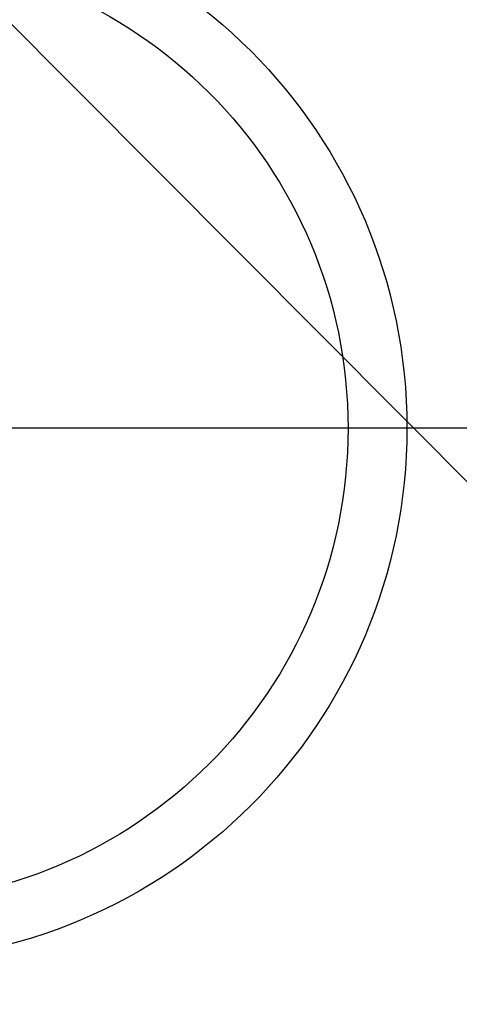
# Model space of a CAD drawing. Extents: x 27948 to 54421, y -6 to 8864.
# Drawn here: x 45037 to 45112, y 6989 to 7156 of the extents above; entities that cross this region are included whole.
import ezdxf

# ---------------------------------------------------------------- set-up
doc = ezdxf.new("R2010")
doc.units = 0
doc.header["$LTSCALE"] = 50
doc.header["$MEASUREMENT"] = 0
doc.layers.get('0').update_dxf_attribs({"linetype": 'CONTINUOUS'})
for name, color, linetype in [('150-機器', 8, 'CONTINUOUS'), ('160-文字', 254, 'CONTINUOUS'), ('166-寸法B', 11, 'CONTINUOUS')]:
    doc.layers.add(name, color=color, linetype=linetype)
doc.styles.add('KH001', font='txt')
doc.dimstyles.new('KH1xx030', dxfattribs={"dimscale": 30, "dimtxt": 2, "dimasz": 0.6, "dimexe": 0.3, "dimexo": 1.2, "dimgap": 0.5, "dimtad": 3, "dimdec": 1, "dimdsep": 46, "dimlunit": 6, "dimtxsty": 'KH001', "dimblk": 'DOT', "dimcen": 1, "dimdle": 1, "dimclrd": 256, "dimclre": 256, "dimclrt": 256, "dimadec": 0, "dimazin": 0, "dimtfac": 1, "dimtdec": 1, "dimtix": 1, "dimtmove": 2, "dimatfit": 3, "dimldrblk": 'CLOSEDBLANK', "dimfxl": 1, "dimtolj": 1, "dimtzin": 0, "dimlwd": -1, "dimlwe": -1, "dimarcsym": 0})

# ---------------------------------------------------------------- blocks, each defined once
blk = doc.blocks.new('_ClosedBlank')
at = {"color": 0, "linetype": 'ByBlock', "lineweight": -2}
for p, q in [((-1, 0.1667), (0, 0)), ((-1, 0.1667), (-1, -0.1667)), ((0, 0), (-1, -0.1667))]:
    blk.add_line(p, q, dxfattribs=at)
blk = doc.blocks.new('_Dot')
at = {"color": 0, "linetype": 'ByBlock', "lineweight": -2}
blk.add_line((-0.5, 0), (-1, 0), dxfattribs=at)
at = {"color": 0, "linetype": 'ByBlock', "const_width": 0.5}
blk.add_lwpolyline([(-0.25, 0, 1), (0.25, 0, 1)], format="xyb", close=True, dxfattribs=at)

msp = doc.modelspace()

# ---------------------------------------------------------------- linework, layer by layer
at = {"layer": '150-機器', "color": 13}
for radius in [90.5, 80.5]:
    msp.add_circle((45012.31, 7086.57), radius, dxfattribs=at)
at = {"layer": '166-寸法B'}
msp.add_line((45144.71, 7086.57), (44879.91, 7086.57), dxfattribs=at)

# ---------------------------------------------------------------- leaders
at = {"layer": '160-文字', "annotation_type": 0, "has_hookline": 1, "hookline_direction": 0}
for points, text_width in [([(44256.24, 7312.6), (45472.8, 5473.48), (45490.8, 5473.48)], 1240.2), ([(44525.91, 7306.61), (45850.65, 5949.94), (45868.65, 5949.94)], 1630.05), ([(44892.3, 7298.95), (45940.67, 6246.91), (45958.67, 6246.91)], 963.96)]:
    msp.add_leader(points, dimstyle='KH1xx030', override={"dimgap": 0.5, "dimtad": 1}, dxfattribs=dict(at, text_width=text_width))

doc.saveas('drawing.dxf')
